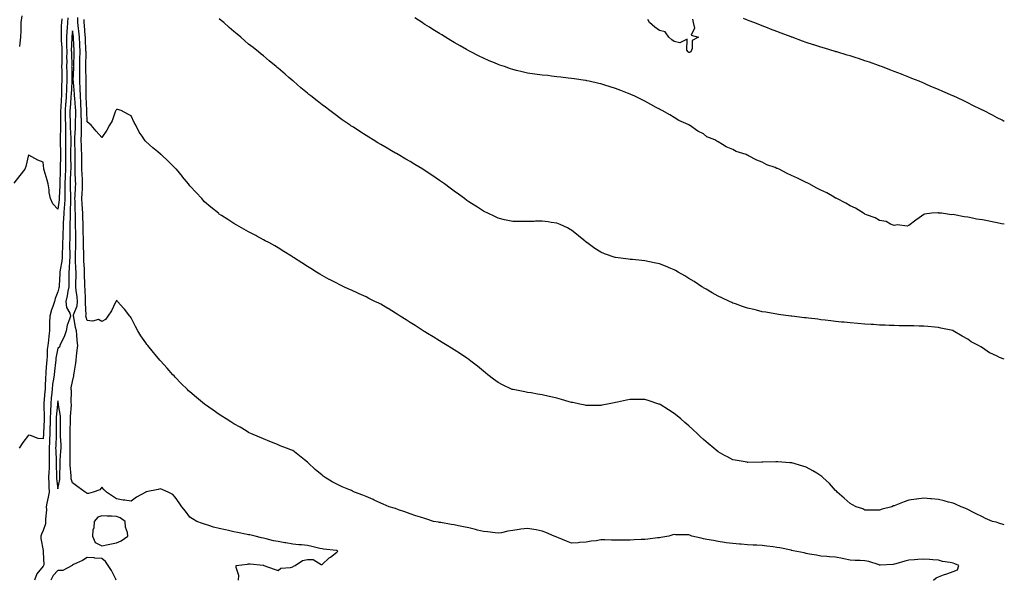
# Model space of a CAD drawing. Units: inches. Extents: x 1005443 to 1008083, y 7369178 to 7371818.
# Drawn here: x 1007412 to 1008083, y 7370072 to 7370454 of the extents above; entities that cross this region are included whole.
import ezdxf

# ---------------------------------------------------------------- set-up
doc = ezdxf.new("R2010")
doc.units = ezdxf.units.IN
doc.header["$MEASUREMENT"] = 0
doc.layers.add('Contour_10057369', color=7, linetype='Continuous', true_color=0x68be99)

msp = doc.modelspace()

# ---------------------------------------------------------------- linework, layer by layer
at = {"layer": 'Contour_10057369'}
for points in [[(1007440.65, 7370454.52, 3255), (1007440.48, 7370451.92, 3255), (1007440.33, 7370449.65, 3255), (1007440.35, 7370444.22, 3255), (1007440.22, 7370441.92, 3255), (1007440.29, 7370439.68, 3255), (1007440.76, 7370434.64, 3255), (1007440.84, 7370431.92, 3255), (1007440.82, 7370429.15, 3255), (1007440.63, 7370424.5, 3255), (1007440.61, 7370421.92, 3255), (1007440.63, 7370419.34, 3255), (1007440.63, 7370414.5, 3255), (1007440.66, 7370411.92, 3255), (1007440.55, 7370409.42, 3255), (1007440.54, 7370404.42, 3255), (1007440.45, 7370401.92, 3255), (1007440.31, 7370399.66, 3255), (1007440.02, 7370393.89, 3255), (1007439.91, 7370391.92, 3255), (1007439.92, 7370390.05, 3255), (1007439.86, 7370383.72, 3255), (1007439.88, 7370381.92, 3255), (1007439.9, 7370380.08, 3255), (1007439.66, 7370373.53, 3255), (1007439.68, 7370371.92, 3255), (1007439.68, 7370370.29, 3255), (1007439.83, 7370363.69, 3255), (1007439.82, 7370361.92, 3255), (1007439.81, 7370360.16, 3255), (1007439.68, 7370353.55, 3255), (1007439.67, 7370351.92, 3255), (1007439.61, 7370350.36, 3255), (1007439.32, 7370343.19, 3255), (1007439.27, 7370341.92, 3255), (1007439.27, 7370340.7, 3255), (1007438.86, 7370332.73, 3255), (1007438.85, 7370331.92, 3255), (1007438.8, 7370331.16, 3255), (1007438.05, 7370324.72, 3255), (1007434.56, 7370328.43, 3255), (1007433.02, 7370331.92, 3255), (1007432.19, 7370336.06, 3255), (1007432.09, 7370337.87, 3255), (1007431.46, 7370341.92, 3255), (1007430.76, 7370344.63, 3255), (1007428.63, 7370351.34, 3255), (1007428.46, 7370351.92, 3255), (1007428.43, 7370352.3, 3255), (1007428.05, 7370356.69, 3255), (1007424.34, 7370358.21, 3255), (1007418.35, 7370361.62, 3255), (1007418.05, 7370361.78, 3255), (1007416.17, 7370353.8, 3255), (1007415.61, 7370351.92, 3255), (1007412.17, 7370347.8, 3255), (1007408.05, 7370342.46, 3255)], [(1007444.87, 7370455.11, 3256), (1007444.66, 7370451.92, 3256), (1007444.41, 7370448.28, 3256), (1007444.09, 7370445.88, 3256), (1007443.85, 7370441.92, 3256), (1007443.98, 7370437.85, 3256), (1007443.92, 7370436.05, 3256), (1007444.04, 7370431.92, 3256), (1007444, 7370427.87, 3256), (1007444.05, 7370425.92, 3256), (1007444.02, 7370421.92, 3256), (1007444.06, 7370417.93, 3256), (1007444.1, 7370415.87, 3256), (1007444.14, 7370411.92, 3256), (1007443.98, 7370407.85, 3256), (1007443.85, 7370406.12, 3256), (1007443.69, 7370401.92, 3256), (1007443.39, 7370397.27, 3256), (1007443.34, 7370396.62, 3256), (1007443.06, 7370391.92, 3256), (1007443.1, 7370386.97, 3256), (1007443.11, 7370386.86, 3256), (1007443.16, 7370381.92, 3256), (1007443.21, 7370377.08, 3256), (1007443.24, 7370376.74, 3256), (1007443.29, 7370371.92, 3256), (1007443.29, 7370367.16, 3256), (1007443.27, 7370366.69, 3256), (1007443.27, 7370361.92, 3256), (1007443.24, 7370357.11, 3256), (1007443.25, 7370356.73, 3256), (1007443.21, 7370351.92, 3256), (1007443.02, 7370346.95, 3256), (1007443.02, 7370346.89, 3256), (1007442.84, 7370341.92, 3256), (1007442.83, 7370337.14, 3256), (1007442.81, 7370336.67, 3256), (1007442.79, 7370331.92, 3256), (1007442.5, 7370327.47, 3256), (1007442.36, 7370326.22, 3256), (1007442.04, 7370321.92, 3256), (1007441.9, 7370318.07, 3256), (1007441.73, 7370315.6, 3256), (1007441.58, 7370311.92, 3256), (1007441.49, 7370308.48, 3256), (1007441.32, 7370305.19, 3256), (1007441.22, 7370301.92, 3256), (1007441.17, 7370298.79, 3256), (1007440.93, 7370294.8, 3256), (1007440.88, 7370291.92, 3256), (1007440.62, 7370289.35, 3256), (1007439.56, 7370283.44, 3256), (1007439.4, 7370281.92, 3256), (1007439.37, 7370280.6, 3256), (1007438.92, 7370272.78, 3256), (1007438.9, 7370271.92, 3256), (1007438.75, 7370271.21, 3256), (1007438.05, 7370268.36, 3256), (1007436.11, 7370263.86, 3256), (1007435.71, 7370261.92, 3256), (1007434.57, 7370258.44, 3256), (1007433.77, 7370256.19, 3256), (1007432.47, 7370251.92, 3256), (1007432.4, 7370247.57, 3256), (1007432.43, 7370246.3, 3256), (1007432.37, 7370241.92, 3256), (1007431.79, 7370238.18, 3256), (1007431.62, 7370235.49, 3256), (1007431.16, 7370231.92, 3256), (1007430.82, 7370229.14, 3256), (1007430.76, 7370224.63, 3256), (1007430.49, 7370221.92, 3256), (1007430.27, 7370219.71, 3256), (1007429.9, 7370213.76, 3256), (1007429.72, 7370211.92, 3256), (1007429.55, 7370210.42, 3256), (1007429.44, 7370203.31, 3256), (1007429.31, 7370201.92, 3256), (1007429.19, 7370200.77, 3256), (1007428.47, 7370192.34, 3256), (1007428.43, 7370191.92, 3256), (1007428.41, 7370191.55, 3256), (1007428.61, 7370182.48, 3256), (1007428.59, 7370181.92, 3256), (1007428.58, 7370181.39, 3256), (1007428.28, 7370172.15, 3256), (1007428.28, 7370171.92, 3256), (1007428.27, 7370171.7, 3256), (1007428.05, 7370168.15, 3256), (1007424.58, 7370168.46, 3256), (1007419.45, 7370170.52, 3256), (1007418.05, 7370170.76, 3256), (1007414.25, 7370165.72, 3256), (1007411.54, 7370161.92, 3256)], [(1007413.37, 7370456.6, 3254), (1007412.81, 7370451.92, 3254), (1007412.68, 7370447.29, 3254), (1007412.72, 7370446.59, 3254), (1007412.6, 7370441.92, 3254), (1007412.03, 7370437.93, 3254), (1007411.83, 7370435.7, 3254)], [(1008034.64, 7370071.92, 3256), (1008036.6, 7370073.37, 3256), (1008038.05, 7370074.09, 3256), (1008041.52, 7370075.39, 3256), (1008043.74, 7370076.23, 3256), (1008048.05, 7370077.79, 3256), (1008051.06, 7370078.91, 3256), (1008052.03, 7370081.92, 3256), (1008049.2, 7370083.07, 3256), (1008048.05, 7370083.49, 3256), (1008046.07, 7370083.91, 3256), (1008040.81, 7370084.68, 3256), (1008038.05, 7370085.37, 3256), (1008034.32, 7370085.65, 3256), (1008032.11, 7370085.98, 3256), (1008028.05, 7370086.25, 3256), (1008024.09, 7370085.88, 3256), (1008021.84, 7370085.71, 3256), (1008018.05, 7370085.37, 3256), (1008015.26, 7370084.71, 3256), (1008009.07, 7370082.93, 3256), (1008008.05, 7370082.67, 3256), (1008007.34, 7370082.63, 3256), (1007998.3, 7370082.18, 3256), (1007998.05, 7370082.16, 3256), (1007997.74, 7370082.24, 3256), (1007990.74, 7370084.6, 3256), (1007988.05, 7370085.07, 3256), (1007984.66, 7370085.31, 3256), (1007981.35, 7370085.22, 3256), (1007978.05, 7370085.51, 3256), (1007973.57, 7370086.4, 3256), (1007972.72, 7370086.59, 3256), (1007968.05, 7370087.46, 3256), (1007963.84, 7370087.71, 3256), (1007962.07, 7370087.9, 3256), (1007958.05, 7370088.17, 3256), (1007954.92, 7370088.8, 3256), (1007950.35, 7370089.61, 3256), (1007948.05, 7370090.06, 3256), (1007946.52, 7370090.39, 3256), (1007939.17, 7370091.92, 3256), (1007938.26, 7370092.13, 3256), (1007938.05, 7370092.17, 3256), (1007937.75, 7370092.22, 3256), (1007930.01, 7370093.89, 3256), (1007928.05, 7370094.22, 3256), (1007925.45, 7370094.52, 3256), (1007921.2, 7370095.07, 3256), (1007918.05, 7370095.43, 3256), (1007914.37, 7370095.6, 3256), (1007911.93, 7370095.8, 3256), (1007908.05, 7370095.98, 3256), (1007903.67, 7370096.3, 3256), (1007902.59, 7370096.46, 3256), (1007898.05, 7370096.75, 3256), (1007893.5, 7370097.37, 3256), (1007892.42, 7370097.54, 3256), (1007888.05, 7370098.17, 3256), (1007884.93, 7370098.81, 3256), (1007880.31, 7370099.67, 3256), (1007878.05, 7370100.12, 3256), (1007876.51, 7370100.37, 3256), (1007870.08, 7370101.92, 3256), (1007868.62, 7370102.48, 3256), (1007868.05, 7370102.72, 3256), (1007867.18, 7370102.79, 3256), (1007858.99, 7370102.85, 3256), (1007858.05, 7370102.95, 3256), (1007857.17, 7370102.8, 3256), (1007854.32, 7370101.92, 3256), (1007848.99, 7370100.98, 3256), (1007848.05, 7370100.76, 3256), (1007846.73, 7370100.61, 3256), (1007840.09, 7370099.88, 3256), (1007838.05, 7370099.63, 3256), (1007835.63, 7370099.49, 3256), (1007830.66, 7370099.31, 3256), (1007828.05, 7370099.16, 3256), (1007825.29, 7370099.16, 3256), (1007820.79, 7370099.17, 3256), (1007818.05, 7370099.16, 3256), (1007815.27, 7370099.14, 3256), (1007810.71, 7370099.27, 3256), (1007808.05, 7370099.24, 3256), (1007804.84, 7370098.71, 3256), (1007801.54, 7370098.44, 3256), (1007798.05, 7370097.74, 3256), (1007793.59, 7370097.46, 3256), (1007792.58, 7370097.39, 3256), (1007788.05, 7370097.1, 3256), (1007784.58, 7370098.46, 3256), (1007779.26, 7370100.7, 3256), (1007778.05, 7370101.2, 3256), (1007777.56, 7370101.44, 3256), (1007776.34, 7370101.92, 3256), (1007770.56, 7370104.43, 3256), (1007768.05, 7370105.33, 3256), (1007763.91, 7370106.07, 3256), (1007762.48, 7370106.36, 3256), (1007758.05, 7370107.1, 3256), (1007753.46, 7370106.51, 3256), (1007752.46, 7370106.34, 3256), (1007748.05, 7370105.73, 3256), (1007744.73, 7370105.24, 3256), (1007740.34, 7370104.21, 3256), (1007738.05, 7370103.81, 3256), (1007735.95, 7370104.02, 3256), (1007730.81, 7370104.68, 3256), (1007728.05, 7370104.94, 3256), (1007723.94, 7370106.03, 3256), (1007722.58, 7370106.46, 3256), (1007718.05, 7370107.52, 3256), (1007714.4, 7370108.27, 3256), (1007711.12, 7370108.85, 3256), (1007708.05, 7370109.47, 3256), (1007705.97, 7370109.84, 3256), (1007698.92, 7370111.05, 3256), (1007698.05, 7370111.2, 3256), (1007697.43, 7370111.3, 3256), (1007694.09, 7370111.92, 3256), (1007689.5, 7370113.37, 3256), (1007688.05, 7370113.84, 3256), (1007685.23, 7370114.74, 3256), (1007681.91, 7370115.78, 3256), (1007678.05, 7370117.07, 3256), (1007674.51, 7370118.38, 3256), (1007670.07, 7370119.9, 3256), (1007668.05, 7370120.62, 3256), (1007667.12, 7370120.99, 3256), (1007663.87, 7370121.92, 3256), (1007659.72, 7370123.59, 3256), (1007658.05, 7370124.3, 3256), (1007653.48, 7370126.49, 3256), (1007652.9, 7370126.78, 3256), (1007648.05, 7370128.95, 3256), (1007645.94, 7370129.81, 3256), (1007640.14, 7370131.92, 3256), (1007638.73, 7370132.6, 3256), (1007638.05, 7370132.94, 3256), (1007636.27, 7370133.7, 3256), (1007631.7, 7370135.57, 3256), (1007628.05, 7370137.24, 3256), (1007624.94, 7370138.82, 3256), (1007620.16, 7370141.92, 3256), (1007618.88, 7370142.75, 3256), (1007618.05, 7370143.39, 3256), (1007613.32, 7370147.19, 3256), (1007608.6, 7370151.92, 3256), (1007608.29, 7370152.16, 3256), (1007608.05, 7370152.36, 3256), (1007606, 7370153.97, 3256), (1007602.7, 7370156.57, 3256), (1007598.05, 7370160.15, 3256), (1007596.8, 7370160.67, 3256), (1007593.82, 7370161.92, 3256), (1007589.63, 7370163.5, 3256), (1007588.05, 7370164.15, 3256), (1007584.36, 7370165.61, 3256), (1007582.46, 7370166.34, 3256), (1007578.05, 7370168.24, 3256), (1007575.45, 7370169.32, 3256), (1007569.51, 7370171.92, 3256), (1007568.5, 7370172.36, 3256), (1007568.05, 7370172.57, 3256), (1007566.43, 7370173.54, 3256), (1007562.21, 7370176.09, 3256), (1007558.05, 7370178.51, 3256), (1007555.96, 7370179.83, 3256), (1007552.68, 7370181.92, 3256), (1007549.87, 7370183.73, 3256), (1007548.05, 7370184.89, 3256), (1007543.89, 7370187.76, 3256), (1007538.05, 7370191.92, 3256), (1007532.52, 7370196.39, 3256), (1007528.05, 7370200.2, 3256), (1007527.15, 7370201.02, 3256), (1007526.27, 7370201.92, 3256), (1007522.11, 7370205.98, 3256), (1007518.05, 7370210.19, 3256), (1007517.2, 7370211.07, 3256), (1007516.44, 7370211.92, 3256), (1007512.42, 7370216.28, 3256), (1007508.05, 7370221.33, 3256), (1007507.77, 7370221.63, 3256), (1007507.52, 7370221.92, 3256), (1007504.25, 7370225.72, 3256), (1007503.14, 7370227.01, 3256), (1007499.26, 7370231.92, 3256), (1007498.73, 7370232.6, 3256), (1007498.05, 7370233.56, 3256), (1007494.51, 7370238.38, 3256), (1007492.42, 7370241.92, 3256), (1007490.84, 7370244.72, 3256), (1007488.05, 7370250.75, 3256), (1007487.5, 7370251.37, 3256), (1007487.13, 7370251.92, 3256), (1007483.42, 7370256.55, 3256), (1007483.09, 7370256.96, 3256), (1007478.67, 7370261.92, 3256), (1007478.37, 7370262.24, 3256), (1007478.05, 7370262.55, 3256), (1007477.86, 7370262.11, 3256), (1007477.76, 7370261.92, 3256), (1007477.41, 7370261.28, 3256), (1007474.51, 7370255.46, 3256), (1007472.03, 7370251.92, 3256), (1007470.38, 7370249.58, 3256), (1007468.05, 7370248.08, 3256), (1007465.62, 7370249.49, 3256), (1007461.6, 7370248.37, 3256), (1007458.05, 7370248.97, 3256), (1007457.34, 7370251.21, 3256), (1007457.17, 7370251.92, 3256), (1007457.32, 7370252.66, 3256), (1007456.75, 7370260.62, 3256), (1007456.91, 7370261.92, 3256), (1007456.8, 7370263.17, 3256), (1007456.54, 7370270.41, 3256), (1007456.4, 7370271.92, 3256), (1007456.39, 7370273.58, 3256), (1007456.25, 7370280.13, 3256), (1007456.25, 7370281.92, 3256), (1007456.16, 7370283.81, 3256), (1007455.76, 7370289.63, 3256), (1007455.65, 7370291.92, 3256), (1007455.66, 7370294.31, 3256), (1007455.55, 7370299.42, 3256), (1007455.57, 7370301.92, 3256), (1007455.51, 7370304.46, 3256), (1007455.3, 7370309.17, 3256), (1007455.24, 7370311.92, 3256), (1007455.2, 7370314.77, 3256), (1007455.14, 7370319.01, 3256), (1007455.11, 7370321.92, 3256), (1007454.92, 7370325.04, 3256), (1007454.63, 7370328.5, 3256), (1007454.45, 7370331.92, 3256), (1007454.62, 7370335.34, 3256), (1007454.76, 7370338.63, 3256), (1007454.92, 7370341.92, 3256), (1007454.75, 7370345.23, 3256), (1007454.53, 7370348.41, 3256), (1007454.35, 7370351.92, 3256), (1007454.36, 7370355.61, 3256), (1007454.36, 7370358.23, 3256), (1007454.38, 7370361.92, 3256), (1007454.23, 7370365.74, 3256), (1007454.13, 7370368, 3256), (1007453.99, 7370371.92, 3256), (1007454.08, 7370375.89, 3256), (1007454.02, 7370377.89, 3256), (1007454.09, 7370381.92, 3256), (1007454.09, 7370385.88, 3256), (1007454.01, 7370387.88, 3256), (1007454, 7370391.92, 3256), (1007453.73, 7370396.24, 3256), (1007453.68, 7370397.55, 3256), (1007453.39, 7370401.92, 3256), (1007453.19, 7370406.78, 3256), (1007453.2, 7370407.06, 3256), (1007452.97, 7370411.92, 3256), (1007452.93, 7370416.8, 3256), (1007452.93, 7370417.03, 3256), (1007452.89, 7370421.92, 3256), (1007453.03, 7370426.9, 3256), (1007453.03, 7370426.94, 3256), (1007453.17, 7370431.92, 3256), (1007452.98, 7370436.85, 3256), (1007452.97, 7370437, 3256), (1007452.79, 7370441.92, 3256), (1007452.32, 7370446.18, 3256), (1007452.06, 7370447.91, 3256), (1007451.59, 7370451.92, 3256), (1007451.54, 7370455.4, 3256)], [(1008083, 7370109.56, 3255), (1008079.17, 7370110.8, 3255), (1008078.05, 7370111.15, 3255), (1008077.4, 7370111.27, 3255), (1008075.06, 7370111.92, 3255), (1008070.08, 7370113.96, 3255), (1008068.05, 7370114.93, 3255), (1008063.4, 7370117.27, 3255), (1008061.98, 7370117.99, 3255), (1008058.05, 7370119.96, 3255), (1008056.79, 7370120.66, 3255), (1008053.71, 7370121.92, 3255), (1008049.77, 7370123.64, 3255), (1008048.05, 7370124.31, 3255), (1008044.86, 7370125.11, 3255), (1008041.99, 7370125.86, 3255), (1008038.05, 7370126.84, 3255), (1008033.33, 7370127.2, 3255), (1008032.7, 7370127.27, 3255), (1008028.05, 7370127.65, 3255), (1008023.18, 7370127.04, 3255), (1008022.94, 7370127.03, 3255), (1008018.05, 7370126.34, 3255), (1008014.74, 7370125.24, 3255), (1008009.09, 7370122.96, 3255), (1008008.05, 7370122.58, 3255), (1008007.56, 7370122.41, 3255), (1008006.35, 7370121.92, 3255), (1007999.78, 7370120.19, 3255), (1007998.05, 7370119.67, 3255), (1007995.7, 7370119.57, 3255), (1007990.3, 7370119.67, 3255), (1007988.05, 7370119.56, 3255), (1007986.49, 7370120.36, 3255), (1007982.15, 7370121.92, 3255), (1007979.45, 7370123.31, 3255), (1007978.05, 7370124.03, 3255), (1007973.91, 7370127.78, 3255), (1007969.05, 7370131.92, 3255), (1007968.57, 7370132.44, 3255), (1007968.05, 7370132.93, 3255), (1007963.76, 7370137.63, 3255), (1007959.28, 7370141.92, 3255), (1007958.65, 7370142.52, 3255), (1007958.05, 7370142.97, 3255), (1007955.27, 7370144.71, 3255), (1007952.57, 7370146.44, 3255), (1007948.05, 7370148.9, 3255), (1007945.77, 7370149.64, 3255), (1007938.18, 7370151.79, 3255), (1007938.05, 7370151.83, 3255), (1007937.97, 7370151.84, 3255), (1007936.91, 7370151.92, 3255), (1007928.66, 7370152.53, 3255), (1007928.05, 7370152.58, 3255), (1007927.4, 7370152.58, 3255), (1007918.41, 7370152.28, 3255), (1007918.05, 7370152.28, 3255), (1007917.68, 7370152.29, 3255), (1007908.28, 7370152.16, 3255), (1007908.05, 7370152.16, 3255), (1007907.75, 7370152.23, 3255), (1007899.7, 7370153.57, 3255), (1007898.05, 7370153.95, 3255), (1007893.83, 7370156.14, 3255), (1007892.79, 7370156.66, 3255), (1007888.05, 7370159.37, 3255), (1007886.62, 7370160.49, 3255), (1007884.98, 7370161.92, 3255), (1007881.14, 7370165.01, 3255), (1007878.05, 7370167.65, 3255), (1007875.81, 7370169.69, 3255), (1007873.67, 7370171.92, 3255), (1007870.7, 7370174.57, 3255), (1007868.05, 7370177.07, 3255), (1007865.38, 7370179.25, 3255), (1007862.48, 7370181.92, 3255), (1007859.99, 7370183.86, 3255), (1007858.05, 7370185.44, 3255), (1007854.05, 7370187.92, 3255), (1007848.47, 7370191.5, 3255), (1007848.05, 7370191.77, 3255), (1007847.93, 7370191.81, 3255), (1007847.61, 7370191.92, 3255), (1007840.38, 7370194.26, 3255), (1007838.05, 7370195.07, 3255), (1007834.9, 7370195.07, 3255), (1007831.17, 7370195.05, 3255), (1007828.05, 7370195.06, 3255), (1007825.43, 7370194.53, 3255), (1007819.4, 7370193.27, 3255), (1007818.05, 7370192.99, 3255), (1007817.15, 7370192.82, 3255), (1007812.68, 7370191.92, 3255), (1007808.82, 7370191.15, 3255), (1007808.05, 7370190.99, 3255), (1007807.13, 7370191, 3255), (1007799.01, 7370190.96, 3255), (1007798.05, 7370190.98, 3255), (1007797.29, 7370191.16, 3255), (1007793.62, 7370191.92, 3255), (1007789.01, 7370192.87, 3255), (1007788.05, 7370193.04, 3255), (1007786.49, 7370193.48, 3255), (1007781.17, 7370195.03, 3255), (1007778.05, 7370195.9, 3255), (1007773.16, 7370197.03, 3255), (1007772.87, 7370197.1, 3255), (1007768.05, 7370198.26, 3255), (1007764.84, 7370198.7, 3255), (1007760.46, 7370199.51, 3255), (1007758.05, 7370199.88, 3255), (1007756.25, 7370200.13, 3255), (1007748.25, 7370201.73, 3255), (1007748.05, 7370201.76, 3255), (1007747.92, 7370201.8, 3255), (1007747.64, 7370201.92, 3255), (1007741.03, 7370204.9, 3255), (1007738.05, 7370206.51, 3255), (1007734.98, 7370208.85, 3255), (1007730.98, 7370211.92, 3255), (1007729.36, 7370213.23, 3255), (1007728.05, 7370214.26, 3255), (1007723.92, 7370217.79, 3255), (1007718.61, 7370221.92, 3255), (1007718.29, 7370222.16, 3255), (1007718.05, 7370222.33, 3255), (1007716.82, 7370223.15, 3255), (1007712.33, 7370226.2, 3255), (1007708.05, 7370228.93, 3255), (1007706.22, 7370230.09, 3255), (1007703.22, 7370231.92, 3255), (1007700, 7370233.87, 3255), (1007698.05, 7370235.02, 3255), (1007693.76, 7370237.64, 3255), (1007689.97, 7370240, 3255), (1007688.05, 7370241.19, 3255), (1007687.59, 7370241.46, 3255), (1007686.87, 7370241.92, 3255), (1007681.47, 7370245.34, 3255), (1007678.05, 7370247.57, 3255), (1007675.39, 7370249.26, 3255), (1007671.27, 7370251.92, 3255), (1007669.3, 7370253.17, 3255), (1007668.05, 7370253.95, 3255), (1007663.07, 7370256.94, 3255), (1007662.98, 7370256.99, 3255), (1007658.05, 7370259.89, 3255), (1007656.71, 7370260.58, 3255), (1007653.99, 7370261.92, 3255), (1007650.05, 7370263.92, 3255), (1007648.05, 7370264.94, 3255), (1007643.27, 7370267.14, 3255), (1007642.42, 7370267.55, 3255), (1007638.05, 7370269.59, 3255), (1007636.41, 7370270.28, 3255), (1007632.95, 7370271.92, 3255), (1007629.61, 7370273.49, 3255), (1007628.05, 7370274.25, 3255), (1007623.19, 7370276.79, 3255), (1007623.01, 7370276.88, 3255), (1007618.05, 7370279.55, 3255), (1007616.59, 7370280.46, 3255), (1007614.18, 7370281.92, 3255), (1007610.37, 7370284.25, 3255), (1007608.05, 7370285.66, 3255), (1007604.31, 7370288.17, 3255), (1007598.6, 7370291.92, 3255), (1007598.26, 7370292.13, 3255), (1007598.05, 7370292.26, 3255), (1007597.16, 7370292.81, 3255), (1007592.11, 7370295.98, 3255), (1007588.05, 7370298.38, 3255), (1007585.81, 7370299.68, 3255), (1007581.78, 7370301.92, 3255), (1007579.39, 7370303.25, 3255), (1007578.05, 7370303.95, 3255), (1007573.71, 7370306.26, 3255), (1007572.84, 7370306.72, 3255), (1007568.05, 7370309.26, 3255), (1007566.33, 7370310.2, 3255), (1007563.27, 7370311.92, 3255), (1007559.96, 7370313.83, 3255), (1007558.05, 7370314.99, 3255), (1007553.78, 7370317.65, 3255), (1007549.54, 7370320.43, 3255), (1007548.05, 7370321.4, 3255), (1007547.75, 7370321.62, 3255), (1007547.38, 7370321.92, 3255), (1007542.26, 7370326.13, 3255), (1007538.05, 7370329.81, 3255), (1007537.01, 7370330.87, 3255), (1007536.04, 7370331.92, 3255), (1007532.19, 7370336.06, 3255), (1007528.05, 7370340.66, 3255), (1007527.5, 7370341.38, 3255), (1007527.1, 7370341.92, 3255), (1007523.04, 7370346.91, 3255), (1007522.87, 7370347.09, 3255), (1007518.8, 7370351.92, 3255), (1007518.43, 7370352.31, 3255), (1007518.05, 7370352.68, 3255), (1007513.4, 7370357.27, 3255), (1007508.39, 7370361.92, 3255), (1007508.21, 7370362.08, 3255), (1007508.05, 7370362.21, 3255), (1007506.17, 7370363.8, 3255), (1007502.78, 7370366.65, 3255), (1007498.05, 7370370.9, 3255), (1007497.53, 7370371.4, 3255), (1007497.1, 7370371.92, 3255), (1007495.37, 7370374.59, 3255), (1007493.49, 7370377.36, 3255), (1007491.08, 7370381.92, 3255), (1007490.05, 7370383.92, 3255), (1007488.05, 7370388.45, 3255), (1007485.72, 7370389.59, 3255), (1007481.1, 7370391.92, 3255), (1007478.72, 7370392.59, 3255), (1007478.05, 7370392.6, 3255), (1007477.75, 7370392.22, 3255), (1007477.55, 7370391.92, 3255), (1007477.15, 7370391.02, 3255), (1007474.95, 7370385.02, 3255), (1007473.13, 7370381.92, 3255), (1007471.44, 7370378.53, 3255), (1007468.05, 7370373.53, 3255), (1007464.09, 7370377.96, 3255), (1007460.76, 7370381.92, 3255), (1007459.35, 7370383.22, 3255), (1007458.05, 7370384.38, 3255), (1007457.76, 7370391.63, 3255), (1007457.76, 7370391.92, 3255), (1007457.74, 7370392.23, 3255), (1007457.41, 7370401.28, 3255), (1007457.37, 7370401.92, 3255), (1007457.34, 7370402.64, 3255), (1007457.41, 7370411.28, 3255), (1007457.38, 7370411.92, 3255), (1007457.38, 7370412.6, 3255), (1007457, 7370420.87, 3255), (1007456.99, 7370421.92, 3255), (1007457.01, 7370422.95, 3255), (1007457.2, 7370431.08, 3255), (1007457.23, 7370431.92, 3255), (1007457.19, 7370432.77, 3255), (1007456.93, 7370440.8, 3255), (1007456.89, 7370441.92, 3255), (1007456.74, 7370443.23, 3255), (1007456.18, 7370450.05, 3255), (1007455.96, 7370451.92, 3255), (1007455.92, 7370454.05, 3255)], [(1008083, 7370222.59, 3254), (1008079.7, 7370223.57, 3254), (1008078.05, 7370224.47, 3254), (1008073.16, 7370226.82, 3254), (1008073, 7370226.88, 3254), (1008068.05, 7370230.25, 3254), (1008066.96, 7370230.83, 3254), (1008065.43, 7370231.92, 3254), (1008060.4, 7370234.28, 3254), (1008058.05, 7370236.15, 3254), (1008054.21, 7370238.08, 3254), (1008048.23, 7370241.92, 3254), (1008048.1, 7370241.97, 3254), (1008048.05, 7370242, 3254), (1008047.95, 7370242.02, 3254), (1008039.77, 7370243.64, 3254), (1008038.05, 7370244.16, 3254), (1008035.6, 7370244.37, 3254), (1008030.88, 7370244.75, 3254), (1008028.05, 7370244.99, 3254), (1008024.92, 7370245.04, 3254), (1008021.27, 7370245.14, 3254), (1008018.05, 7370245.19, 3254), (1008014.74, 7370245.23, 3254), (1008011.44, 7370245.31, 3254), (1008008.05, 7370245.36, 3254), (1008004.48, 7370245.49, 3254), (1008001.71, 7370245.59, 3254), (1007998.05, 7370245.75, 3254), (1007993.95, 7370246.02, 3254), (1007992.27, 7370246.14, 3254), (1007988.05, 7370246.39, 3254), (1007983.15, 7370246.82, 3254), (1007978.05, 7370247.25, 3254), (1007973.78, 7370247.65, 3254), (1007972.16, 7370247.81, 3254), (1007968.05, 7370248.22, 3254), (1007964.74, 7370248.61, 3254), (1007960.92, 7370249.05, 3254), (1007958.05, 7370249.38, 3254), (1007955.81, 7370249.68, 3254), (1007949.51, 7370250.47, 3254), (1007948.05, 7370250.65, 3254), (1007946.92, 7370250.79, 3254), (1007938.12, 7370251.86, 3254), (1007938.05, 7370251.86, 3254), (1007938, 7370251.87, 3254), (1007937.61, 7370251.92, 3254), (1007929.15, 7370253.02, 3254), (1007928.05, 7370253.17, 3254), (1007926.56, 7370253.42, 3254), (1007920.57, 7370254.44, 3254), (1007918.05, 7370254.86, 3254), (1007914.16, 7370255.81, 3254), (1007912.39, 7370256.25, 3254), (1007908.05, 7370257.28, 3254), (1007904.63, 7370258.5, 3254), (1007899.83, 7370260.14, 3254), (1007898.05, 7370260.76, 3254), (1007897.27, 7370261.14, 3254), (1007895.62, 7370261.92, 3254), (1007890.47, 7370264.34, 3254), (1007888.05, 7370265.44, 3254), (1007883.95, 7370267.82, 3254), (1007879.8, 7370270.17, 3254), (1007878.05, 7370271.18, 3254), (1007877.61, 7370271.48, 3254), (1007876.94, 7370271.92, 3254), (1007871.55, 7370275.41, 3254), (1007868.05, 7370277.56, 3254), (1007865.36, 7370279.23, 3254), (1007860.72, 7370281.92, 3254), (1007859, 7370282.86, 3254), (1007858.05, 7370283.35, 3254), (1007855.66, 7370284.31, 3254), (1007852, 7370285.86, 3254), (1007848.05, 7370287.38, 3254), (1007844.35, 7370288.22, 3254), (1007841.1, 7370288.87, 3254), (1007838.05, 7370289.54, 3254), (1007835.87, 7370289.75, 3254), (1007829.56, 7370290.4, 3254), (1007828.05, 7370290.55, 3254), (1007826.8, 7370290.67, 3254), (1007818.15, 7370291.82, 3254), (1007818.05, 7370291.83, 3254), (1007817.98, 7370291.85, 3254), (1007817.77, 7370291.92, 3254), (1007810.49, 7370294.36, 3254), (1007808.05, 7370295.39, 3254), (1007804.02, 7370297.89, 3254), (1007798.42, 7370301.92, 3254), (1007798.22, 7370302.08, 3254), (1007798.05, 7370302.22, 3254), (1007796.38, 7370303.59, 3254), (1007792.72, 7370306.59, 3254), (1007788.05, 7370310.4, 3254), (1007787.08, 7370310.95, 3254), (1007785.28, 7370311.92, 3254), (1007780.37, 7370314.24, 3254), (1007778.05, 7370315.24, 3254), (1007774.2, 7370315.76, 3254), (1007772.19, 7370316.07, 3254), (1007768.05, 7370316.63, 3254), (1007763.47, 7370316.5, 3254), (1007762.59, 7370316.46, 3254), (1007758.05, 7370316.33, 3254), (1007753.65, 7370316.33, 3254), (1007752.42, 7370316.29, 3254), (1007748.05, 7370316.25, 3254), (1007743.43, 7370317.3, 3254), (1007742.42, 7370317.55, 3254), (1007738.05, 7370318.59, 3254), (1007735.8, 7370319.67, 3254), (1007731.13, 7370321.92, 3254), (1007729.04, 7370322.91, 3254), (1007728.05, 7370323.37, 3254), (1007723.95, 7370326.02, 3254), (1007722.86, 7370326.73, 3254), (1007718.05, 7370329.78, 3254), (1007716.81, 7370330.68, 3254), (1007715.12, 7370331.92, 3254), (1007711.04, 7370334.91, 3254), (1007708.05, 7370337.07, 3254), (1007705.28, 7370339.15, 3254), (1007701.48, 7370341.92, 3254), (1007699.5, 7370343.37, 3254), (1007698.05, 7370344.4, 3254), (1007693.59, 7370347.46, 3254), (1007690.36, 7370349.61, 3254), (1007688.05, 7370351.16, 3254), (1007687.58, 7370351.45, 3254), (1007686.82, 7370351.92, 3254), (1007681.37, 7370355.24, 3254), (1007678.05, 7370357.22, 3254), (1007675.07, 7370358.94, 3254), (1007669.9, 7370361.92, 3254), (1007668.73, 7370362.61, 3254), (1007668.05, 7370363.01, 3254), (1007665.4, 7370364.57, 3254), (1007662.43, 7370366.31, 3254), (1007658.05, 7370368.9, 3254), (1007656.16, 7370370.02, 3254), (1007652.94, 7370371.92, 3254), (1007649.94, 7370373.81, 3254), (1007648.05, 7370375.02, 3254), (1007643.85, 7370377.72, 3254), (1007639.4, 7370380.58, 3254), (1007638.05, 7370381.44, 3254), (1007637.76, 7370381.62, 3254), (1007637.31, 7370381.92, 3254), (1007631.88, 7370385.75, 3254), (1007626.04, 7370389.91, 3254), (1007623.26, 7370391.92, 3254), (1007620.31, 7370394.18, 3254), (1007618.05, 7370395.94, 3254), (1007614.7, 7370398.57, 3254), (1007610.49, 7370401.92, 3254), (1007609.14, 7370403.01, 3254), (1007608.05, 7370403.93, 3254), (1007603.67, 7370407.53, 3254), (1007598.52, 7370411.92, 3254), (1007598.26, 7370412.13, 3254), (1007598.05, 7370412.32, 3254), (1007595.44, 7370414.53, 3254), (1007592.85, 7370416.72, 3254), (1007588.05, 7370420.91, 3254), (1007587.5, 7370421.37, 3254), (1007586.88, 7370421.92, 3254), (1007582.01, 7370425.87, 3254), (1007578.05, 7370429.21, 3254), (1007576.56, 7370430.43, 3254), (1007574.85, 7370431.92, 3254), (1007571.03, 7370434.9, 3254), (1007568.05, 7370437.33, 3254), (1007565.54, 7370439.41, 3254), (1007562.75, 7370441.92, 3254), (1007560.13, 7370444, 3254), (1007558.05, 7370445.78, 3254), (1007554.73, 7370448.6, 3254), (1007551.09, 7370451.92, 3254), (1007549.42, 7370453.28, 3254), (1007548.05, 7370454.45, 3254)], [(1008083, 7370314.42, 3253), (1008080.98, 7370314.85, 3253), (1008078.05, 7370315.53, 3253), (1008073.63, 7370316.35, 3253), (1008072.63, 7370316.5, 3253), (1008068.05, 7370317.4, 3253), (1008064.14, 7370318.01, 3253), (1008061.3, 7370318.67, 3253), (1008058.05, 7370319.23, 3253), (1008055.58, 7370319.45, 3253), (1008049.05, 7370320.92, 3253), (1008048.05, 7370321.02, 3253), (1008047.09, 7370320.96, 3253), (1008040.23, 7370321.92, 3253), (1008038.24, 7370322.11, 3253), (1008038.05, 7370322.16, 3253), (1008037.78, 7370322.19, 3253), (1008033.51, 7370321.92, 3253), (1008028.59, 7370321.38, 3253), (1008028.05, 7370321.08, 3253), (1008025.05, 7370318.92, 3253), (1008022.7, 7370317.27, 3253), (1008018.05, 7370313.56, 3253), (1008016.78, 7370313.18, 3253), (1008010.13, 7370314, 3253), (1008008.05, 7370313.68, 3253), (1008005.36, 7370314.6, 3253), (1008002.38, 7370316.25, 3253), (1007998.05, 7370317.01, 3253), (1007995.03, 7370318.9, 3253), (1007989.17, 7370320.79, 3253), (1007988.05, 7370321.28, 3253), (1007987.67, 7370321.53, 3253), (1007986.96, 7370321.92, 3253), (1007981.68, 7370325.55, 3253), (1007978.05, 7370326.95, 3253), (1007975, 7370328.87, 3253), (1007968.79, 7370331.92, 3253), (1007968.34, 7370332.22, 3253), (1007968.05, 7370332.32, 3253), (1007967.12, 7370332.85, 3253), (1007962.06, 7370335.93, 3253), (1007958.05, 7370337.79, 3253), (1007955.29, 7370339.16, 3253), (1007949.92, 7370341.92, 3253), (1007948.74, 7370342.62, 3253), (1007948.05, 7370342.91, 3253), (1007946.15, 7370343.83, 3253), (1007941.99, 7370345.85, 3253), (1007938.05, 7370347.72, 3253), (1007935.09, 7370348.96, 3253), (1007929.57, 7370351.92, 3253), (1007928.52, 7370352.38, 3253), (1007928.05, 7370352.57, 3253), (1007926.91, 7370353.06, 3253), (1007921.19, 7370355.06, 3253), (1007918.05, 7370356.82, 3253), (1007914.27, 7370358.14, 3253), (1007908.77, 7370361.2, 3253), (1007908.05, 7370361.54, 3253), (1007907.75, 7370361.62, 3253), (1007907.09, 7370361.92, 3253), (1007900.28, 7370364.15, 3253), (1007898.05, 7370365.51, 3253), (1007893.44, 7370367.31, 3253), (1007891.02, 7370368.95, 3253), (1007888.05, 7370370.7, 3253), (1007887.17, 7370371.04, 3253), (1007885.65, 7370371.92, 3253), (1007880.29, 7370374.15, 3253), (1007878.05, 7370376.07, 3253), (1007874.09, 7370377.97, 3253), (1007868.49, 7370381.92, 3253), (1007868.19, 7370382.06, 3253), (1007868.05, 7370382.18, 3253), (1007867.52, 7370382.44, 3253), (1007861.25, 7370385.12, 3253), (1007858.05, 7370387.25, 3253), (1007855.08, 7370388.95, 3253), (1007849.94, 7370391.92, 3253), (1007848.65, 7370392.52, 3253), (1007848.05, 7370392.94, 3253), (1007845.86, 7370394.11, 3253), (1007842.2, 7370396.08, 3253), (1007838.05, 7370398.31, 3253), (1007835.73, 7370399.59, 3253), (1007830.7, 7370401.92, 3253), (1007828.83, 7370402.71, 3253), (1007828.05, 7370403.05, 3253), (1007826.17, 7370403.8, 3253), (1007821.77, 7370405.64, 3253), (1007818.05, 7370407.01, 3253), (1007814.39, 7370408.26, 3253), (1007810.67, 7370409.31, 3253), (1007808.05, 7370410.11, 3253), (1007806.59, 7370410.46, 3253), (1007800.05, 7370411.92, 3253), (1007798.42, 7370412.29, 3253), (1007798.05, 7370412.37, 3253), (1007797.53, 7370412.44, 3253), (1007789.79, 7370413.66, 3253), (1007788.05, 7370413.91, 3253), (1007785.8, 7370414.16, 3253), (1007780.88, 7370414.75, 3253), (1007778.05, 7370415.08, 3253), (1007774.5, 7370415.47, 3253), (1007771.9, 7370415.77, 3253), (1007768.05, 7370416.16, 3253), (1007763.11, 7370416.86, 3253), (1007763.01, 7370416.88, 3253), (1007758.05, 7370417.56, 3253), (1007754.53, 7370418.4, 3253), (1007750.68, 7370419.29, 3253), (1007748.05, 7370419.91, 3253), (1007746.58, 7370420.45, 3253), (1007742.32, 7370421.92, 3253), (1007739.12, 7370423, 3253), (1007738.05, 7370423.34, 3253), (1007735.57, 7370424.4, 3253), (1007732.05, 7370425.92, 3253), (1007728.05, 7370427.61, 3253), (1007725.19, 7370429.06, 3253), (1007719.51, 7370431.92, 3253), (1007718.53, 7370432.4, 3253), (1007718.05, 7370432.63, 3253), (1007716.42, 7370433.55, 3253), (1007712.12, 7370435.99, 3253), (1007708.05, 7370438.32, 3253), (1007705.83, 7370439.7, 3253), (1007702.22, 7370441.92, 3253), (1007699.62, 7370443.5, 3253), (1007698.05, 7370444.44, 3253), (1007693.47, 7370447.34, 3253), (1007691.21, 7370448.76, 3253), (1007688.05, 7370450.74, 3253), (1007687.34, 7370451.2, 3253), (1007686.22, 7370451.92, 3253), (1007681.23, 7370455.11, 3253)], [(1007870.46, 7370454.33, 3252), (1007871.03, 7370451.92, 3252), (1007871.83, 7370448.14, 3252), (1007869.59, 7370443.46, 3252), (1007874.51, 7370441.92, 3252), (1007870.28, 7370439.7, 3252), (1007870.34, 7370434.2, 3252), (1007869.45, 7370431.92, 3252), (1007868.49, 7370431.48, 3252), (1007868.05, 7370431.59, 3252), (1007867.86, 7370431.73, 3252), (1007867.63, 7370431.92, 3252), (1007866.75, 7370433.22, 3252), (1007866.8, 7370440.67, 3252), (1007861.9, 7370438.07, 3252), (1007858.05, 7370438.98, 3252), (1007856.34, 7370440.21, 3252), (1007854.27, 7370441.92, 3252), (1007851.82, 7370445.69, 3252), (1007848.05, 7370446.61, 3252), (1007844.93, 7370448.81, 3252), (1007841.25, 7370451.92, 3252), (1007840.09, 7370453.96, 3252)], [(1008083, 7370384.58, 3252), (1008081.49, 7370385.35, 3252), (1008078.05, 7370387.1, 3252), (1008074.91, 7370388.77, 3252), (1008068.91, 7370391.92, 3252), (1008068.33, 7370392.2, 3252), (1008068.05, 7370392.34, 3252), (1008067.22, 7370392.75, 3252), (1008061.62, 7370395.5, 3252), (1008058.05, 7370397.21, 3252), (1008054.88, 7370398.75, 3252), (1008048.18, 7370401.92, 3252), (1008048.05, 7370401.98, 3252), (1008047.95, 7370402.02, 3252), (1008041.15, 7370405.02, 3252), (1008038.05, 7370406.32, 3252), (1008034.14, 7370408.01, 3252), (1008030.35, 7370409.61, 3252), (1008028.05, 7370410.6, 3252), (1008027.13, 7370411, 3252), (1008024.97, 7370411.92, 3252), (1008020.05, 7370413.92, 3252), (1008018.05, 7370414.71, 3252), (1008013.39, 7370416.58, 3252), (1008012.9, 7370416.77, 3252), (1008008.05, 7370418.65, 3252), (1008005.68, 7370419.55, 3252), (1007999.42, 7370421.92, 3252), (1007998.43, 7370422.3, 3252), (1007998.05, 7370422.43, 3252), (1007997.26, 7370422.71, 3252), (1007991.06, 7370424.93, 3252), (1007988.05, 7370425.98, 3252), (1007983.56, 7370427.43, 3252), (1007982.07, 7370427.9, 3252), (1007978.05, 7370429.19, 3252), (1007975.94, 7370429.82, 3252), (1007968.92, 7370431.92, 3252), (1007968.26, 7370432.12, 3252), (1007968.05, 7370432.18, 3252), (1007967.68, 7370432.3, 3252), (1007960.55, 7370434.42, 3252), (1007958.05, 7370435.19, 3252), (1007953.23, 7370436.75, 3252), (1007952.96, 7370436.83, 3252), (1007948.05, 7370438.44, 3252), (1007945.49, 7370439.36, 3252), (1007938.51, 7370441.92, 3252), (1007938.18, 7370442.04, 3252), (1007938.05, 7370442.09, 3252), (1007937.78, 7370442.19, 3252), (1007930.9, 7370444.77, 3252), (1007928.05, 7370445.85, 3252), (1007923.67, 7370447.55, 3252), (1007921.66, 7370448.31, 3252), (1007918.05, 7370449.68, 3252), (1007916.46, 7370450.33, 3252), (1007912.32, 7370451.92, 3252), (1007909.24, 7370453.11, 3252), (1007908.05, 7370453.58, 3252), (1007905.32, 7370454.65, 3252)], [(1007561.21, 7370071.92, 3257), (1007561.24, 7370075.12, 3257), (1007559.42, 7370080.55, 3257), (1007559.48, 7370081.92, 3257), (1007567.18, 7370082.79, 3257), (1007568.05, 7370082.95, 3257), (1007569.11, 7370082.98, 3257), (1007578, 7370081.96, 3257), (1007578.1, 7370081.97, 3257), (1007578.39, 7370081.92, 3257), (1007585.42, 7370079.29, 3257), (1007588.05, 7370078.33, 3257), (1007590.02, 7370079.94, 3257), (1007596.62, 7370080.49, 3257), (1007598.05, 7370080.99, 3257), (1007598.64, 7370081.34, 3257), (1007599.68, 7370081.92, 3257), (1007604.84, 7370085.14, 3257), (1007608.05, 7370085.95, 3257), (1007612.1, 7370085.98, 3257), (1007617.37, 7370082.6, 3257), (1007618.05, 7370082.63, 3257), (1007622.96, 7370087.01, 3257), (1007623.73, 7370087.6, 3257), (1007628.05, 7370091, 3257), (1007628.57, 7370091.4, 3257), (1007628.83, 7370091.92, 3257), (1007628.17, 7370092.04, 3257), (1007628.05, 7370092.05, 3257), (1007627.9, 7370092.07, 3257), (1007619.11, 7370092.98, 3257), (1007618.05, 7370093.12, 3257), (1007616.46, 7370093.51, 3257), (1007610.99, 7370094.86, 3257), (1007608.05, 7370095.59, 3257), (1007603.99, 7370095.98, 3257), (1007602.14, 7370096.02, 3257), (1007598.05, 7370096.49, 3257), (1007593.32, 7370097.2, 3257), (1007592.63, 7370097.34, 3257), (1007588.05, 7370098.11, 3257), (1007584.9, 7370098.77, 3257), (1007579.97, 7370100, 3257), (1007578.05, 7370100.43, 3257), (1007576.83, 7370100.7, 3257), (1007572.37, 7370101.92, 3257), (1007568.78, 7370102.65, 3257), (1007568.05, 7370102.81, 3257), (1007566.94, 7370103.04, 3257), (1007560.39, 7370104.26, 3257), (1007558.05, 7370104.76, 3257), (1007554.38, 7370105.59, 3257), (1007552.22, 7370106.09, 3257), (1007548.05, 7370107.03, 3257), (1007544.18, 7370108.05, 3257), (1007540.86, 7370109.11, 3257), (1007538.05, 7370109.92, 3257), (1007536.65, 7370110.53, 3257), (1007532.71, 7370111.92, 3257), (1007529.72, 7370113.59, 3257), (1007528.05, 7370114.88, 3257), (1007524.96, 7370118.84, 3257), (1007522.59, 7370121.92, 3257), (1007520.73, 7370124.6, 3257), (1007518.05, 7370128.4, 3257), (1007516.3, 7370130.17, 3257), (1007513.11, 7370131.92, 3257), (1007509.64, 7370133.51, 3257), (1007508.05, 7370134.01, 3257), (1007506.34, 7370133.63, 3257), (1007498.19, 7370132.06, 3257), (1007498.05, 7370132.03, 3257), (1007497.97, 7370131.99, 3257), (1007497.9, 7370131.92, 3257), (1007491.6, 7370128.37, 3257), (1007488.05, 7370125.64, 3257), (1007483.58, 7370126.39, 3257), (1007482.62, 7370126.49, 3257), (1007478.05, 7370127.37, 3257), (1007475.27, 7370129.14, 3257), (1007471.09, 7370131.92, 3257), (1007469.59, 7370133.46, 3257), (1007468.05, 7370135.34, 3257), (1007466.57, 7370133.4, 3257), (1007462, 7370131.92, 3257), (1007458.94, 7370131.03, 3257), (1007458.05, 7370130.92, 3257), (1007457.43, 7370131.31, 3257), (1007456.65, 7370131.92, 3257), (1007451.55, 7370135.42, 3257), (1007448.05, 7370138.27, 3257), (1007447.14, 7370141.01, 3257), (1007447.1, 7370141.92, 3257), (1007447.07, 7370142.89, 3257), (1007446.45, 7370150.32, 3257), (1007446.41, 7370151.92, 3257), (1007446.48, 7370153.49, 3257), (1007446.45, 7370160.32, 3257), (1007446.51, 7370161.92, 3257), (1007446.47, 7370163.5, 3257), (1007446.41, 7370170.28, 3257), (1007446.37, 7370171.92, 3257), (1007446.4, 7370173.57, 3257), (1007446.65, 7370180.52, 3257), (1007446.68, 7370181.92, 3257), (1007446.62, 7370183.35, 3257), (1007447.3, 7370191.17, 3257), (1007447.26, 7370191.92, 3257), (1007447.17, 7370192.8, 3257), (1007447.22, 7370201.09, 3257), (1007447.12, 7370201.92, 3257), (1007447.01, 7370202.96, 3257), (1007448.05, 7370207.38, 3257), (1007448.88, 7370211.09, 3257), (1007448.95, 7370211.92, 3257), (1007449.05, 7370212.91, 3257), (1007450.27, 7370219.7, 3257), (1007450.44, 7370221.92, 3257), (1007450.69, 7370224.56, 3257), (1007451.27, 7370228.69, 3257), (1007451.55, 7370231.92, 3257), (1007451.29, 7370235.16, 3257), (1007450.93, 7370239.04, 3257), (1007450.7, 7370241.92, 3257), (1007450.13, 7370244, 3257), (1007448.83, 7370251.14, 3257), (1007448.65, 7370251.92, 3257), (1007448.79, 7370252.66, 3257), (1007451.1, 7370258.87, 3257), (1007451.48, 7370261.92, 3257), (1007451.2, 7370265.08, 3257), (1007450.6, 7370269.37, 3257), (1007450.36, 7370271.92, 3257), (1007450.36, 7370274.23, 3257), (1007450.46, 7370279.51, 3257), (1007450.46, 7370281.92, 3257), (1007450.34, 7370284.21, 3257), (1007450.14, 7370289.83, 3257), (1007450.03, 7370291.92, 3257), (1007450.05, 7370293.92, 3257), (1007450.23, 7370299.74, 3257), (1007450.24, 7370301.92, 3257), (1007450.19, 7370304.06, 3257), (1007450.18, 7370309.79, 3257), (1007450.13, 7370311.92, 3257), (1007450.1, 7370313.97, 3257), (1007450.04, 7370319.93, 3257), (1007450.01, 7370321.92, 3257), (1007449.91, 7370323.78, 3257), (1007449.75, 7370330.22, 3257), (1007449.66, 7370331.92, 3257), (1007449.75, 7370333.62, 3257), (1007450.13, 7370339.84, 3257), (1007450.24, 7370341.92, 3257), (1007450.12, 7370343.99, 3257), (1007449.84, 7370350.13, 3257), (1007449.74, 7370351.92, 3257), (1007449.75, 7370353.62, 3257), (1007449.8, 7370360.17, 3257), (1007449.81, 7370361.92, 3257), (1007449.74, 7370363.61, 3257), (1007449.53, 7370370.44, 3257), (1007449.48, 7370371.92, 3257), (1007449.51, 7370373.38, 3257), (1007450, 7370379.97, 3257), (1007450.04, 7370381.92, 3257), (1007450.04, 7370383.91, 3257), (1007450.25, 7370389.73, 3257), (1007450.24, 7370391.92, 3257), (1007450.11, 7370393.98, 3257), (1007449.51, 7370400.45, 3257), (1007449.42, 7370401.92, 3257), (1007449.37, 7370403.24, 3257), (1007448.59, 7370411.38, 3257), (1007448.57, 7370411.92, 3257), (1007448.56, 7370412.43, 3257), (1007448.8, 7370421.16, 3257), (1007448.8, 7370421.92, 3257), (1007448.82, 7370422.69, 3257), (1007449.08, 7370430.89, 3257), (1007449.1, 7370431.92, 3257), (1007449.07, 7370432.94, 3257), (1007448.7, 7370441.26, 3257), (1007448.68, 7370441.92, 3257), (1007448.62, 7370442.49, 3257), (1007448.05, 7370446.4, 3257), (1007447.52, 7370442.45, 3257), (1007447.49, 7370441.92, 3257), (1007447.5, 7370441.38, 3257), (1007447.2, 7370432.77, 3257), (1007447.22, 7370431.92, 3257), (1007447.21, 7370431.09, 3257), (1007447.43, 7370422.54, 3257), (1007447.42, 7370421.92, 3257), (1007447.43, 7370421.3, 3257), (1007447.64, 7370412.33, 3257), (1007447.64, 7370411.92, 3257), (1007447.62, 7370411.5, 3257), (1007446.98, 7370403, 3257), (1007446.94, 7370401.92, 3257), (1007446.86, 7370400.73, 3257), (1007446.32, 7370393.65, 3257), (1007446.21, 7370391.92, 3257), (1007446.23, 7370390.1, 3257), (1007446.42, 7370383.55, 3257), (1007446.44, 7370381.92, 3257), (1007446.46, 7370380.33, 3257), (1007446.89, 7370373.08, 3257), (1007446.91, 7370371.92, 3257), (1007446.91, 7370370.78, 3257), (1007446.72, 7370363.24, 3257), (1007446.72, 7370361.92, 3257), (1007446.71, 7370360.58, 3257), (1007446.75, 7370353.21, 3257), (1007446.75, 7370351.92, 3257), (1007446.69, 7370350.57, 3257), (1007446.46, 7370343.52, 3257), (1007446.39, 7370341.92, 3257), (1007446.39, 7370340.26, 3257), (1007446.73, 7370333.24, 3257), (1007446.73, 7370331.92, 3257), (1007446.63, 7370330.5, 3257), (1007446.49, 7370323.48, 3257), (1007446.38, 7370321.92, 3257), (1007446.31, 7370320.18, 3257), (1007446.25, 7370313.72, 3257), (1007446.17, 7370311.92, 3257), (1007446.13, 7370310, 3257), (1007446.12, 7370303.86, 3257), (1007446.06, 7370301.92, 3257), (1007446.03, 7370299.9, 3257), (1007446.2, 7370293.76, 3257), (1007446.17, 7370291.92, 3257), (1007445.97, 7370289.84, 3257), (1007445.77, 7370284.2, 3257), (1007445.51, 7370281.92, 3257), (1007445.46, 7370279.33, 3257), (1007445.56, 7370274.41, 3257), (1007445.51, 7370271.92, 3257), (1007444.88, 7370268.75, 3257), (1007444.35, 7370265.62, 3257), (1007443.55, 7370261.92, 3257), (1007443.84, 7370257.71, 3257), (1007446.18, 7370253.78, 3257), (1007446.58, 7370251.92, 3257), (1007445.99, 7370249.86, 3257), (1007444.4, 7370245.57, 3257), (1007443.59, 7370241.92, 3257), (1007442.28, 7370237.69, 3257), (1007440.49, 7370234.36, 3257), (1007439.42, 7370231.92, 3257), (1007439.2, 7370230.77, 3257), (1007438.05, 7370229.98, 3257), (1007436.71, 7370223.26, 3257), (1007436.59, 7370221.92, 3257), (1007436.42, 7370220.29, 3257), (1007435.63, 7370214.34, 3257), (1007435.39, 7370211.92, 3257), (1007435.07, 7370208.94, 3257), (1007434.44, 7370205.53, 3257), (1007434.1, 7370201.92, 3257), (1007433.67, 7370197.55, 3257), (1007433.56, 7370196.41, 3257), (1007433.13, 7370191.92, 3257), (1007432.91, 7370187.05, 3257), (1007432.92, 7370186.79, 3257), (1007432.74, 7370181.92, 3257), (1007432.67, 7370177.3, 3257), (1007432.64, 7370176.51, 3257), (1007432.57, 7370171.92, 3257), (1007432.38, 7370167.6, 3257), (1007432.28, 7370166.15, 3257), (1007432.08, 7370161.92, 3257), (1007432.13, 7370157.84, 3257), (1007432.06, 7370155.94, 3257), (1007432.11, 7370151.92, 3257), (1007432.01, 7370147.96, 3257), (1007431.82, 7370145.69, 3257), (1007431.7, 7370141.92, 3257), (1007431.92, 7370138.05, 3257), (1007431.9, 7370135.77, 3257), (1007432.15, 7370131.92, 3257), (1007431.48, 7370128.49, 3257), (1007430.56, 7370124.42, 3257), (1007430.04, 7370121.92, 3257), (1007430.19, 7370119.78, 3257), (1007429.49, 7370113.35, 3257), (1007429.63, 7370111.92, 3257), (1007429.68, 7370110.29, 3257), (1007428.05, 7370105.72, 3257), (1007426.77, 7370103.2, 3257), (1007426.4, 7370101.92, 3257), (1007426.44, 7370100.31, 3257), (1007428, 7370091.97, 3257), (1007428, 7370091.92, 3257), (1007427.99, 7370091.86, 3257), (1007428.05, 7370090.91, 3257), (1007428.38, 7370082.25, 3257), (1007428.32, 7370081.92, 3257), (1007428.2, 7370081.77, 3257), (1007428.05, 7370081.37, 3257), (1007423.74, 7370076.23, 3257), (1007421.99, 7370071.92, 3257)], [(1007477.81, 7370071.92, 3258), (1007477.52, 7370072.44, 3258), (1007474.64, 7370078.51, 3258), (1007472.41, 7370081.92, 3258), (1007470.59, 7370084.46, 3258), (1007468.05, 7370086.53, 3258), (1007463.09, 7370086.95, 3258), (1007463.01, 7370086.96, 3258), (1007458.05, 7370087.4, 3258), (1007454.79, 7370085.18, 3258), (1007448.58, 7370082.45, 3258), (1007448.05, 7370082.18, 3258), (1007447.91, 7370082.06, 3258), (1007447.79, 7370081.92, 3258), (1007441.51, 7370078.46, 3258), (1007438.05, 7370078.5, 3258), (1007434.89, 7370075.08, 3258), (1007433.3, 7370071.92, 3258)]]:
    msp.add_polyline3d(points, dxfattribs=at)
for points in [[(1007438.05, 7370134.21, 3258), (1007439.44, 7370140.53, 3258), (1007439.38, 7370141.92, 3258), (1007439.35, 7370143.21, 3258), (1007439.6, 7370150.36, 3258), (1007439.57, 7370151.92, 3258), (1007439.63, 7370153.5, 3258), (1007440.15, 7370159.82, 3258), (1007440.23, 7370161.92, 3258), (1007440.18, 7370164.04, 3258), (1007439.91, 7370170.06, 3258), (1007439.86, 7370171.92, 3258), (1007439.89, 7370173.76, 3258), (1007439.91, 7370180.07, 3258), (1007439.93, 7370181.92, 3258), (1007439.87, 7370183.74, 3258), (1007438.49, 7370191.48, 3258), (1007438.47, 7370191.92, 3258), (1007438.43, 7370192.3, 3258), (1007438.05, 7370194.04, 3258), (1007437.84, 7370192.13, 3258), (1007437.83, 7370191.92, 3258), (1007437.82, 7370191.69, 3258), (1007436.93, 7370183.04, 3258), (1007436.89, 7370181.92, 3258), (1007436.87, 7370180.74, 3258), (1007436.88, 7370173.09, 3258), (1007436.86, 7370171.92, 3258), (1007436.8, 7370170.67, 3258), (1007436.59, 7370163.39, 3258), (1007436.52, 7370161.92, 3258), (1007436.53, 7370160.4, 3258), (1007436.96, 7370153.01, 3258), (1007436.97, 7370151.92, 3258), (1007436.94, 7370150.81, 3258), (1007437.15, 7370142.82, 3258), (1007437.12, 7370141.92, 3258), (1007437.17, 7370141.04, 3258)], [(1007478.05, 7370097.33, 3258), (1007481.23, 7370098.74, 3258), (1007485.75, 7370101.92, 3258), (1007485.56, 7370104.41, 3258), (1007484.06, 7370107.92, 3258), (1007483.92, 7370111.92, 3258), (1007480.56, 7370114.43, 3258), (1007478.05, 7370115.16, 3258), (1007474.56, 7370115.4, 3258), (1007471.58, 7370115.44, 3258), (1007468.05, 7370115.73, 3258), (1007465.24, 7370114.73, 3258), (1007462.69, 7370111.92, 3258), (1007462.5, 7370107.47, 3258), (1007461.95, 7370105.82, 3258), (1007461.64, 7370101.92, 3258), (1007463.54, 7370097.41, 3258), (1007468.05, 7370095.16, 3258), (1007472.24, 7370096.11, 3258), (1007473.48, 7370096.49, 3258)]]:
    msp.add_polyline3d(points, close=True, dxfattribs=at)

doc.saveas('drawing.dxf')
